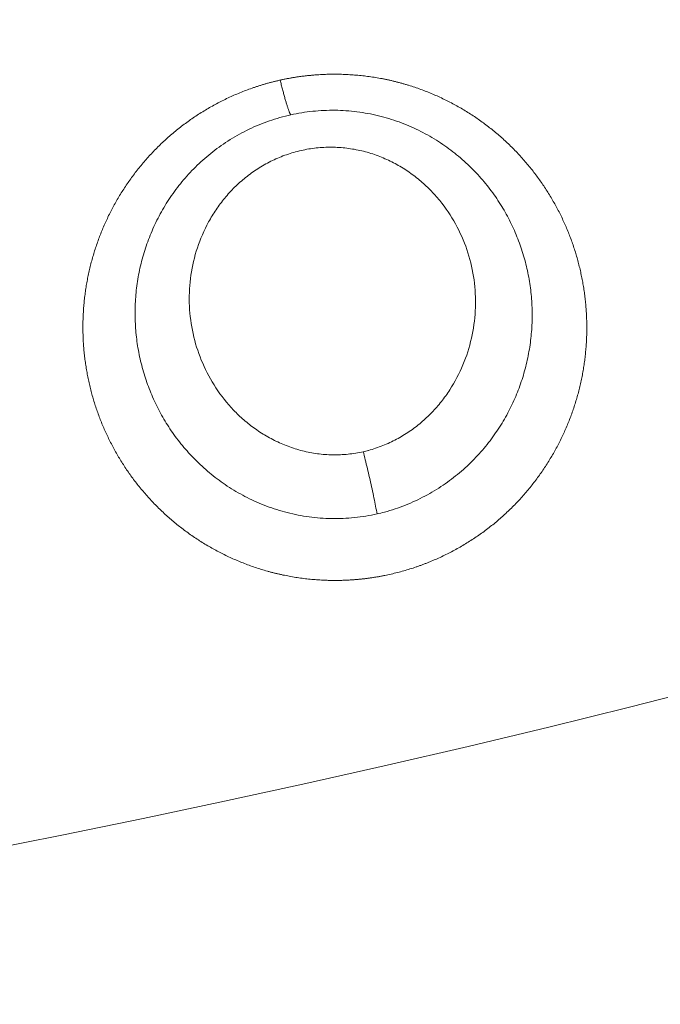
# Model space of a CAD drawing. Extents: x 0 to 21000, y 0 to 14850.
# Drawn here: x 8515 to 8547, y 1417 to 1466 of the extents above; entities that cross this region are included whole.
import ezdxf

# ---------------------------------------------------------------- set-up
doc = ezdxf.new("R2010")
doc.units = 0
doc.header["$LTSCALE"] = 10
doc.header["$MEASUREMENT"] = 0
doc.layers.get('0').update_dxf_attribs({"linetype": 'CONTINUOUS'})
doc.layers.get('DEFPOINTS').update_dxf_attribs({"color": 252, "linetype": 'CONTINUOUS'})
doc.layers.add('D-STR', color=1, linetype='CONTINUOUS', lineweight=15)
doc.layers.add('D-STR-DIM', color=7, linetype='CONTINUOUS')
doc.styles.add('STYLE_0', font='romans.shx', dxfattribs={"width": 0.6, "bigfont": 'bigfont.shx'})
doc.dimstyles.new('S-50-(xxx)', dxfattribs={"dimscale": 50, "dimtxt": 2.5, "dimasz": 0.5, "dimexe": 0, "dimexo": 1, "dimgap": 0, "dimtad": 1, "dimdec": 1, "dimrnd": 10, "dimdsep": 46, "dimtxsty": 'STYLE_0', "dimblk": 'DOT', "dimcen": 0, "dimclrd": 256, "dimclre": 256, "dimclrt": 256, "dimadec": 0, "dimazin": 0, "dimtfac": 0.05, "dimtdec": 1, "dimtix": 1, "dimtmove": 1, "dimatfit": 3, "dimldrblk": 'NONE', "dimfxl": 1, "dimtolj": 1, "dimlwd": -1, "dimlwe": -1, "dimarcsym": 0})

# ---------------------------------------------------------------- blocks, each defined once
blk = doc.blocks.new('_DOT')
at = {"color": 0, "linetype": 'ByBlock'}
blk.add_line((-0.5, 0), (-1, 0), dxfattribs=at)
at = {"color": 0, "linetype": 'ByBlock', "const_width": 0.5}
blk.add_lwpolyline([(-0.25, 0, 1), (0.25, 0, 1)], format="xyb", close=True, dxfattribs=at)
blk = doc.blocks.new('*D24')
at = {"layer": 'D-STR-DIM', "transparency": 16777216}
for p, q in [((9014.398, 2522.604), (6785.083, 2522.604)), ((6785.083, 1155.467), (6785.083, 2497.604))]:
    blk.add_line(p, q, dxfattribs=at)
at = {"layer": 'DEFPOINTS', "color": 0, "transparency": 16777216}
for p in [(6785.083, 2522.604), (9064.398, 2522.604), (7457.786, 1130.467)]:
    blk.add_point(p, dxfattribs=at)
at = {"layer": 'D-STR-DIM', "transparency": 16777216, "xscale": 25, "yscale": 25, "zscale": 25}
for p, rotation in [((6785.083, 2522.604), 90), ((6785.083, 1130.467), 270)]:
    blk.add_blockref('_DOT', p, dxfattribs=dict(at, rotation=rotation))
at = {"layer": 'D-STR-DIM', "transparency": 16777216, "insert": (6689.845, 1826.535), "char_height": 125, "attachment_point": 5, "rotation": 90, "style": 'STYLE_0'}
blk.add_mtext('\\A1;(1390)', dxfattribs=at)
blk = doc.blocks.new('_None')

msp = doc.modelspace()

# ---------------------------------------------------------------- linework, layer by layer
at = {"layer": 'D-STR', "lineweight": 0}
for points in [[(8549.867, 1432.899), (8545.871, 1431.883), (8541.853, 1430.892), (8537.816, 1429.927), (8533.764, 1428.987), (8529.699, 1428.074), (8525.629, 1427.187), (8521.561, 1426.327), (8517.5, 1425.494), (8513.454, 1424.689), (8509.424, 1423.912), (8505.413, 1423.161), (8501.42, 1422.437), (8497.449, 1421.739), (8493.493, 1421.067), (8489.543, 1420.419), (8485.591, 1419.796), (8481.626, 1419.196), (8477.637, 1418.621), (8473.605, 1418.069), (8469.511, 1417.542), (8465.337, 1417.041), (8465.337, 1604.146)], [(8528.413, 1463.218), (8528.427, 1463.16), (8528.442, 1463.102), (8528.456, 1463.044), (8528.471, 1462.986), (8528.485, 1462.93), (8528.5, 1462.873), (8528.515, 1462.817), (8528.529, 1462.762), (8528.544, 1462.707), (8528.558, 1462.653), (8528.572, 1462.6), (8528.586, 1462.548), (8528.6, 1462.496), (8528.614, 1462.445), (8528.628, 1462.396), (8528.642, 1462.347), (8528.655, 1462.299), (8528.669, 1462.252), (8528.682, 1462.207), (8528.695, 1462.162), (8528.708, 1462.119), (8528.721, 1462.077), (8528.733, 1462.036), (8528.745, 1461.997), (8528.757, 1461.958), (8528.769, 1461.922), (8528.78, 1461.886), (8528.791, 1461.852), (8528.802, 1461.82), (8528.813, 1461.788), (8528.823, 1461.759), (8528.833, 1461.731), (8528.843, 1461.704), (8528.852, 1461.679), (8528.861, 1461.655), (8528.87, 1461.633), (8528.878, 1461.612), (8528.886, 1461.593), (8528.894, 1461.575), (8528.902, 1461.559), (8528.909, 1461.544), (8528.916, 1461.531), (8528.922, 1461.519), (8528.928, 1461.509), (8528.934, 1461.5), (8528.94, 1461.493), (8528.945, 1461.487)], [(8533.626, 1441.636), (8533.76, 1441.673), (8533.893, 1441.712), (8534.026, 1441.752), (8534.157, 1441.795), (8534.287, 1441.839), (8534.417, 1441.885), (8534.545, 1441.933), (8534.673, 1441.983), (8534.799, 1442.034), (8534.924, 1442.087), (8535.049, 1442.141), (8535.172, 1442.197), (8535.294, 1442.255), (8535.415, 1442.314), (8535.535, 1442.375), (8535.654, 1442.437), (8535.771, 1442.5), (8535.888, 1442.565), (8536.003, 1442.631), (8536.117, 1442.699), (8536.23, 1442.767), (8536.341, 1442.838), (8536.452, 1442.909), (8536.56, 1442.982), (8536.668, 1443.055), (8536.774, 1443.13), (8536.879, 1443.206), (8536.983, 1443.283), (8537.085, 1443.362), (8537.186, 1443.441), (8537.286, 1443.521), (8537.384, 1443.602), (8537.48, 1443.684), (8537.575, 1443.767), (8537.669, 1443.851), (8537.761, 1443.936), (8537.852, 1444.021), (8537.941, 1444.108), (8538.029, 1444.195), (8538.115, 1444.283), (8538.2, 1444.372), (8538.284, 1444.462), (8538.366, 1444.552), (8538.447, 1444.643), (8538.527, 1444.735), (8538.606, 1444.827), (8538.683, 1444.92), (8538.759, 1445.014), (8538.833, 1445.108), (8538.906, 1445.203), (8538.978, 1445.299), (8539.049, 1445.395), (8539.118, 1445.492), (8539.186, 1445.589), (8539.253, 1445.687), (8539.318, 1445.785), (8539.382, 1445.884), (8539.445, 1445.983), (8539.506, 1446.083), (8539.566, 1446.183), (8539.625, 1446.284), (8539.683, 1446.385), (8539.739, 1446.486), (8539.794, 1446.588), (8539.848, 1446.69), (8539.9, 1446.793), (8539.951, 1446.896), (8540.001, 1446.999), (8540.05, 1447.103), (8540.098, 1447.207), (8540.144, 1447.311), (8540.189, 1447.415), (8540.232, 1447.52), (8540.275, 1447.625), (8540.316, 1447.731), (8540.356, 1447.836), (8540.395, 1447.942), (8540.433, 1448.048), (8540.469, 1448.155), (8540.504, 1448.261), (8540.538, 1448.368), (8540.571, 1448.475), (8540.603, 1448.583), (8540.633, 1448.69), (8540.662, 1448.798), (8540.69, 1448.906), (8540.717, 1449.014), (8540.743, 1449.122), (8540.767, 1449.23), (8540.791, 1449.339), (8540.813, 1449.447), (8540.834, 1449.556), (8540.853, 1449.665), (8540.872, 1449.774), (8540.889, 1449.883), (8540.906, 1449.992), (8540.921, 1450.102), (8540.935, 1450.211), (8540.948, 1450.32), (8540.959, 1450.43), (8540.97, 1450.539), (8540.979, 1450.649), (8540.987, 1450.759), (8540.994, 1450.868), (8541, 1450.978), (8541.005, 1451.088), (8541.009, 1451.197), (8541.011, 1451.307), (8541.012, 1451.416), (8541.013, 1451.526), (8541.012, 1451.635), (8541.01, 1451.745), (8541.006, 1451.854), (8541.002, 1451.964), (8540.997, 1452.073), (8540.99, 1452.182), (8540.982, 1452.291), (8540.973, 1452.4), (8540.963, 1452.509), (8540.952, 1452.618), (8540.939, 1452.727), (8540.926, 1452.836), (8540.911, 1452.944), (8540.895, 1453.053), (8540.878, 1453.161), (8540.86, 1453.269), (8540.841, 1453.377), (8540.82, 1453.485), (8540.799, 1453.592), (8540.776, 1453.7), (8540.752, 1453.807), (8540.727, 1453.915), (8540.701, 1454.022), (8540.673, 1454.128), (8540.645, 1454.235), (8540.615, 1454.341), (8540.584, 1454.448), (8540.552, 1454.554), (8540.519, 1454.66), (8540.484, 1454.765), (8540.449, 1454.87), (8540.412, 1454.976), (8540.374, 1455.08), (8540.335, 1455.185), (8540.294, 1455.289), (8540.253, 1455.393), (8540.21, 1455.497), (8540.166, 1455.601), (8540.121, 1455.704), (8540.075, 1455.807), (8540.028, 1455.909), (8539.979, 1456.012), (8539.929, 1456.114), (8539.878, 1456.215), (8539.826, 1456.316), (8539.773, 1456.417), (8539.718, 1456.517), (8539.662, 1456.617), (8539.605, 1456.716), (8539.547, 1456.815), (8539.488, 1456.913), (8539.427, 1457.011), (8539.366, 1457.109), (8539.303, 1457.206), (8539.238, 1457.302), (8539.173, 1457.398), (8539.107, 1457.493), (8539.039, 1457.588), (8538.97, 1457.682), (8538.899, 1457.775), (8538.828, 1457.868), (8538.755, 1457.96), (8538.681, 1458.051), (8538.606, 1458.142), (8538.53, 1458.232), (8538.452, 1458.322), (8538.374, 1458.41), (8538.294, 1458.498), (8538.212, 1458.586), (8538.13, 1458.672), (8538.046, 1458.758), (8537.961, 1458.843), (8537.875, 1458.927), (8537.788, 1459.01), (8537.699, 1459.092), (8537.609, 1459.174), (8537.518, 1459.255), (8537.426, 1459.334), (8537.332, 1459.413), (8537.237, 1459.491), (8537.141, 1459.568), (8537.044, 1459.645), (8536.946, 1459.72), (8536.846, 1459.794), (8536.745, 1459.867), (8536.642, 1459.94), (8536.539, 1460.011), (8536.434, 1460.081), (8536.328, 1460.15), (8536.221, 1460.218), (8536.112, 1460.285), (8536.003, 1460.35), (8535.892, 1460.415), (8535.781, 1460.478), (8535.668, 1460.54), (8535.554, 1460.601), (8535.438, 1460.66), (8535.322, 1460.718), (8535.205, 1460.775), (8535.087, 1460.83), (8534.967, 1460.884), (8534.847, 1460.936), (8534.726, 1460.987), (8534.603, 1461.036), (8534.48, 1461.084), (8534.355, 1461.13), (8534.23, 1461.175), (8534.104, 1461.218), (8533.977, 1461.259), (8533.848, 1461.299), (8533.719, 1461.337), (8533.59, 1461.373), (8533.459, 1461.407), (8533.328, 1461.44), (8533.195, 1461.471), (8533.063, 1461.5), (8532.929, 1461.528), (8532.795, 1461.553), (8532.66, 1461.577), (8532.525, 1461.599), (8532.389, 1461.619), (8532.253, 1461.637), (8532.116, 1461.654), (8531.979, 1461.668), (8531.842, 1461.681), (8531.704, 1461.691), (8531.566, 1461.7), (8531.428, 1461.707), (8531.29, 1461.712), (8531.151, 1461.714), (8531.013, 1461.715), (8530.874, 1461.714), (8530.735, 1461.71), (8530.596, 1461.705), (8530.458, 1461.698), (8530.319, 1461.688), (8530.18, 1461.677), (8530.042, 1461.663), (8529.904, 1461.648), (8529.766, 1461.63), (8529.628, 1461.611), (8529.491, 1461.589), (8529.354, 1461.566), (8529.217, 1461.541), (8529.081, 1461.513), (8528.946, 1461.484), (8528.809, 1461.453), (8528.673, 1461.42), (8528.538, 1461.385), (8528.403, 1461.348), (8528.27, 1461.309), (8528.136, 1461.269), (8528.004, 1461.226), (8527.873, 1461.182), (8527.742, 1461.136), (8527.613, 1461.088), (8527.484, 1461.038), (8527.356, 1460.987), (8527.23, 1460.934), (8527.104, 1460.879), (8526.98, 1460.823), (8526.856, 1460.765), (8526.734, 1460.705), (8526.613, 1460.644), (8526.493, 1460.582), (8526.375, 1460.517), (8526.257, 1460.452), (8526.141, 1460.384), (8526.026, 1460.316), (8525.912, 1460.246), (8525.799, 1460.175), (8525.688, 1460.102), (8525.578, 1460.028), (8525.469, 1459.953), (8525.362, 1459.877), (8525.255, 1459.799), (8525.151, 1459.721), (8525.047, 1459.641), (8524.945, 1459.56), (8524.844, 1459.478), (8524.745, 1459.395), (8524.647, 1459.311), (8524.55, 1459.226), (8524.455, 1459.14), (8524.362, 1459.054), (8524.27, 1458.966), (8524.179, 1458.877), (8524.09, 1458.788), (8524.002, 1458.698), (8523.915, 1458.607), (8523.83, 1458.515), (8523.746, 1458.422), (8523.664, 1458.329), (8523.583, 1458.234), (8523.504, 1458.139), (8523.426, 1458.044), (8523.349, 1457.947), (8523.273, 1457.85), (8523.2, 1457.753), (8523.127, 1457.654), (8523.056, 1457.555), (8522.986, 1457.456), (8522.918, 1457.356), (8522.85, 1457.255), (8522.785, 1457.154), (8522.72, 1457.052), (8522.657, 1456.949), (8522.596, 1456.846), (8522.536, 1456.743), (8522.477, 1456.639), (8522.419, 1456.535), (8522.363, 1456.43), (8522.308, 1456.325), (8522.254, 1456.22), (8522.202, 1456.114), (8522.151, 1456.008), (8522.101, 1455.901), (8522.053, 1455.794), (8522.006, 1455.687), (8521.961, 1455.58), (8521.916, 1455.472), (8521.873, 1455.364), (8521.831, 1455.256), (8521.791, 1455.147), (8521.752, 1455.038), (8521.714, 1454.929), (8521.677, 1454.82), (8521.642, 1454.711), (8521.608, 1454.601), (8521.575, 1454.492), (8521.544, 1454.382), (8521.514, 1454.272), (8521.485, 1454.161), (8521.457, 1454.051), (8521.431, 1453.94), (8521.406, 1453.83), (8521.382, 1453.719), (8521.359, 1453.608), (8521.338, 1453.497), (8521.318, 1453.386), (8521.299, 1453.274), (8521.281, 1453.163), (8521.264, 1453.052), (8521.249, 1452.94), (8521.235, 1452.829), (8521.222, 1452.718), (8521.211, 1452.606), (8521.2, 1452.495), (8521.191, 1452.383), (8521.183, 1452.271), (8521.176, 1452.16), (8521.171, 1452.048), (8521.166, 1451.937), (8521.163, 1451.826), (8521.161, 1451.714), (8521.16, 1451.603), (8521.161, 1451.492), (8521.162, 1451.38), (8521.165, 1451.269), (8521.169, 1451.158), (8521.174, 1451.047), (8521.18, 1450.937), (8521.187, 1450.826), (8521.196, 1450.715), (8521.205, 1450.605), (8521.216, 1450.495), (8521.228, 1450.384), (8521.242, 1450.274), (8521.256, 1450.165), (8521.271, 1450.055), (8521.288, 1449.945), (8521.306, 1449.836), (8521.325, 1449.727), (8521.345, 1449.618), (8521.367, 1449.509), (8521.389, 1449.401), (8521.413, 1449.292), (8521.438, 1449.184), (8521.464, 1449.076), (8521.491, 1448.969), (8521.519, 1448.861), (8521.549, 1448.754), (8521.579, 1448.647), (8521.611, 1448.541), (8521.644, 1448.434), (8521.678, 1448.328), (8521.713, 1448.223), (8521.75, 1448.117), (8521.787, 1448.012), (8521.826, 1447.907), (8521.866, 1447.803), (8521.907, 1447.698), (8521.949, 1447.595), (8521.992, 1447.491), (8522.036, 1447.388), (8522.082, 1447.285), (8522.129, 1447.183), (8522.177, 1447.081), (8522.226, 1446.979), (8522.276, 1446.878), (8522.327, 1446.777), (8522.38, 1446.677), (8522.433, 1446.577), (8522.488, 1446.478), (8522.544, 1446.379), (8522.602, 1446.28), (8522.66, 1446.182), (8522.72, 1446.085), (8522.78, 1445.988), (8522.842, 1445.891), (8522.905, 1445.796), (8522.97, 1445.7), (8523.035, 1445.605), (8523.102, 1445.511), (8523.17, 1445.417), (8523.239, 1445.324), (8523.309, 1445.232), (8523.381, 1445.14), (8523.453, 1445.049), (8523.527, 1444.958), (8523.602, 1444.868), (8523.679, 1444.779), (8523.756, 1444.69), (8523.835, 1444.602), (8523.915, 1444.515), (8523.996, 1444.428), (8524.079, 1444.342), (8524.162, 1444.257), (8524.247, 1444.173), (8524.333, 1444.089), (8524.421, 1444.006), (8524.509, 1443.924), (8524.599, 1443.842), (8524.69, 1443.762), (8524.782, 1443.682), (8524.876, 1443.603), (8524.97, 1443.525), (8525.066, 1443.448), (8525.163, 1443.372), (8525.262, 1443.297), (8525.362, 1443.223), (8525.462, 1443.15), (8525.565, 1443.078), (8525.668, 1443.007), (8525.772, 1442.937), (8525.878, 1442.868), (8525.985, 1442.8), (8526.094, 1442.733), (8526.203, 1442.668), (8526.314, 1442.604), (8526.426, 1442.541), (8526.539, 1442.479), (8526.653, 1442.418), (8526.769, 1442.359), (8526.886, 1442.301), (8527.004, 1442.244), (8527.123, 1442.189), (8527.243, 1442.135), (8527.365, 1442.083), (8527.488, 1442.032), (8527.611, 1441.982), (8527.736, 1441.934), (8527.862, 1441.888), (8527.989, 1441.843), (8528.117, 1441.799), (8528.246, 1441.758), (8528.376, 1441.718), (8528.507, 1441.68), (8528.638, 1441.643), (8528.771, 1441.608), (8528.904, 1441.575), (8529.039, 1441.544), (8529.173, 1441.515), (8529.309, 1441.487), (8529.446, 1441.462), (8529.583, 1441.438), (8529.721, 1441.416), (8529.859, 1441.396), (8529.998, 1441.379), (8530.138, 1441.363), (8530.278, 1441.349), (8530.418, 1441.337), (8530.56, 1441.328), (8530.701, 1441.32), (8530.843, 1441.315), (8530.986, 1441.311), (8531.129, 1441.31), (8531.271, 1441.311), (8531.415, 1441.314), (8531.558, 1441.32), (8531.701, 1441.327), (8531.844, 1441.336), (8531.987, 1441.348), (8532.13, 1441.361), (8532.272, 1441.377), (8532.414, 1441.395), (8532.556, 1441.415), (8532.697, 1441.436), (8532.838, 1441.46), (8532.978, 1441.486), (8533.117, 1441.514), (8533.256, 1441.544), (8533.239, 1441.636), (8533.222, 1441.73), (8533.203, 1441.827), (8533.184, 1441.926), (8533.164, 1442.028), (8533.144, 1442.132), (8533.123, 1442.238), (8533.101, 1442.345), (8533.078, 1442.455), (8533.055, 1442.565), (8533.031, 1442.677), (8533.007, 1442.79), (8532.983, 1442.904), (8532.957, 1443.019), (8532.932, 1443.133), (8532.906, 1443.248), (8532.88, 1443.363), (8532.854, 1443.477), (8532.827, 1443.591), (8532.801, 1443.704), (8532.774, 1443.816), (8532.748, 1443.927), (8532.721, 1444.036), (8532.695, 1444.144), (8532.669, 1444.25), (8532.643, 1444.354), (8532.617, 1444.456), (8532.591, 1444.556), (8532.566, 1444.653)], [(8533.442, 1461.412), (8533.443, 1461.412), (8533.443, 1461.412), (8533.443, 1461.412), (8533.444, 1461.412), (8533.444, 1461.412), (8533.444, 1461.413), (8533.445, 1461.413), (8533.445, 1461.413), (8533.445, 1461.413), (8533.446, 1461.413), (8533.446, 1461.413)], [(8532.566, 1444.654), (8532.472, 1444.634), (8532.378, 1444.615), (8532.284, 1444.597), (8532.189, 1444.581), (8532.094, 1444.566), (8531.999, 1444.553), (8531.903, 1444.541), (8531.808, 1444.53), (8531.712, 1444.521), (8531.616, 1444.513), (8531.52, 1444.507), (8531.423, 1444.502), (8531.327, 1444.499), (8531.231, 1444.496), (8531.135, 1444.496), (8531.039, 1444.496), (8530.942, 1444.499), (8530.847, 1444.502), (8530.751, 1444.507), (8530.655, 1444.514), (8530.56, 1444.521), (8530.465, 1444.531), (8530.37, 1444.541), (8530.275, 1444.553), (8530.181, 1444.566), (8530.086, 1444.581), (8529.993, 1444.597), (8529.899, 1444.614), (8529.806, 1444.633), (8529.713, 1444.653), (8529.621, 1444.674), (8529.529, 1444.697), (8529.437, 1444.721), (8529.346, 1444.746), (8529.255, 1444.772), (8529.164, 1444.799), (8529.074, 1444.828), (8528.985, 1444.858), (8528.896, 1444.889), (8528.808, 1444.922), (8528.72, 1444.955), (8528.633, 1444.99), (8528.546, 1445.026), (8528.46, 1445.063), (8528.374, 1445.101), (8528.289, 1445.14), (8528.205, 1445.18), (8528.122, 1445.221), (8528.039, 1445.263), (8527.957, 1445.306), (8527.875, 1445.35), (8527.795, 1445.395), (8527.715, 1445.442), (8527.635, 1445.489), (8527.557, 1445.537), (8527.479, 1445.585), (8527.402, 1445.635), (8527.325, 1445.686), (8527.25, 1445.738), (8527.175, 1445.79), (8527.1, 1445.843), (8527.027, 1445.897), (8526.954, 1445.952), (8526.883, 1446.008), (8526.811, 1446.065), (8526.741, 1446.122), (8526.672, 1446.18), (8526.603, 1446.239), (8526.535, 1446.298), (8526.468, 1446.359), (8526.402, 1446.42), (8526.336, 1446.481), (8526.271, 1446.544), (8526.208, 1446.607), (8526.145, 1446.67), (8526.082, 1446.735), (8525.961, 1446.865), (8525.842, 1446.998), (8525.727, 1447.133), (8525.615, 1447.271), (8525.506, 1447.41), (8525.401, 1447.552), (8525.3, 1447.696), (8525.201, 1447.842), (8525.106, 1447.99), (8525.015, 1448.139), (8524.927, 1448.291), (8524.842, 1448.444), (8524.761, 1448.598), (8524.683, 1448.754), (8524.609, 1448.912), (8524.539, 1449.071), (8524.471, 1449.231), (8524.408, 1449.393), (8524.347, 1449.555), (8524.291, 1449.719), (8524.237, 1449.884), (8524.188, 1450.05), (8524.142, 1450.216), (8524.099, 1450.384), (8524.06, 1450.552), (8524.025, 1450.721), (8523.993, 1450.891), (8523.965, 1451.061), (8523.94, 1451.232), (8523.919, 1451.404), (8523.902, 1451.576), (8523.888, 1451.748), (8523.878, 1451.92), (8523.872, 1452.093), (8523.869, 1452.266), (8523.87, 1452.439), (8523.874, 1452.612), (8523.883, 1452.785), (8523.895, 1452.958), (8523.91, 1453.131), (8523.93, 1453.304), (8523.953, 1453.476), (8523.98, 1453.648), (8524.01, 1453.82), (8524.044, 1453.991), (8524.083, 1454.161), (8524.124, 1454.331), (8524.17, 1454.5), (8524.219, 1454.668), (8524.273, 1454.835), (8524.33, 1455.002), (8524.391, 1455.167), (8524.455, 1455.331), (8524.524, 1455.494), (8524.596, 1455.656), (8524.673, 1455.817), (8524.753, 1455.976), (8524.836, 1456.133), (8524.88, 1456.212), (8524.924, 1456.289), (8524.969, 1456.367), (8525.015, 1456.443), (8525.063, 1456.52), (8525.111, 1456.596), (8525.16, 1456.671), (8525.21, 1456.746), (8525.261, 1456.82), (8525.312, 1456.894), (8525.365, 1456.967), (8525.419, 1457.04), (8525.473, 1457.112), (8525.529, 1457.183), (8525.585, 1457.254), (8525.643, 1457.325), (8525.701, 1457.394), (8525.76, 1457.463), (8525.821, 1457.532), (8525.882, 1457.599), (8525.944, 1457.666), (8526.007, 1457.733), (8526.07, 1457.798), (8526.135, 1457.863), (8526.201, 1457.927), (8526.267, 1457.991), (8526.335, 1458.053), (8526.403, 1458.115), (8526.473, 1458.176), (8526.543, 1458.236), (8526.614, 1458.296), (8526.686, 1458.354), (8526.759, 1458.412), (8526.832, 1458.469), (8526.907, 1458.525), (8526.982, 1458.58), (8527.058, 1458.634), (8527.135, 1458.687), (8527.213, 1458.739), (8527.292, 1458.791), (8527.371, 1458.841), (8527.451, 1458.89), (8527.532, 1458.938), (8527.613, 1458.985), (8527.695, 1459.031), (8527.778, 1459.076), (8527.862, 1459.12), (8527.946, 1459.163), (8528.031, 1459.205), (8528.116, 1459.245), (8528.202, 1459.285), (8528.289, 1459.323), (8528.377, 1459.36), (8528.465, 1459.395), (8528.553, 1459.43), (8528.642, 1459.463), (8528.732, 1459.495), (8528.822, 1459.526), (8528.913, 1459.555), (8529.004, 1459.583), (8529.095, 1459.61), (8529.187, 1459.636), (8529.28, 1459.66), (8529.372, 1459.683), (8529.466, 1459.705), (8529.559, 1459.726), (8529.653, 1459.745), (8529.747, 1459.762), (8529.841, 1459.779), (8529.935, 1459.794), (8530.03, 1459.808), (8530.125, 1459.82), (8530.22, 1459.831), (8530.315, 1459.841), (8530.41, 1459.849), (8530.506, 1459.856), (8530.601, 1459.861), (8530.697, 1459.865), (8530.792, 1459.868), (8530.888, 1459.869), (8530.983, 1459.869), (8531.079, 1459.868), (8531.174, 1459.865), (8531.27, 1459.861), (8531.365, 1459.855), (8531.46, 1459.848), (8531.555, 1459.84), (8531.65, 1459.83), (8531.745, 1459.819), (8531.839, 1459.807), (8531.934, 1459.793), (8532.028, 1459.778), (8532.121, 1459.762), (8532.215, 1459.745), (8532.308, 1459.726), (8532.401, 1459.706), (8532.493, 1459.684), (8532.585, 1459.662), (8532.677, 1459.638), (8532.768, 1459.613), (8532.859, 1459.586), (8532.95, 1459.559), (8533.039, 1459.53), (8533.129, 1459.5), (8533.218, 1459.468), (8533.306, 1459.436), (8533.394, 1459.402), (8533.481, 1459.367), (8533.568, 1459.331), (8533.654, 1459.294), (8533.74, 1459.256), (8533.825, 1459.217), (8533.909, 1459.176), (8533.993, 1459.135), (8534.076, 1459.092), (8534.158, 1459.049), (8534.24, 1459.005), (8534.321, 1458.959), (8534.401, 1458.913), (8534.481, 1458.865), (8534.56, 1458.817), (8534.638, 1458.767), (8534.715, 1458.717), (8534.792, 1458.666), (8534.868, 1458.614), (8534.943, 1458.561), (8535.018, 1458.508), (8535.091, 1458.453), (8535.164, 1458.398), (8535.236, 1458.342), (8535.307, 1458.285), (8535.377, 1458.227), (8535.446, 1458.168), (8535.515, 1458.109), (8535.583, 1458.049), (8535.65, 1457.988), (8535.716, 1457.927), (8535.781, 1457.864), (8535.846, 1457.801), (8535.909, 1457.738), (8535.972, 1457.673), (8536.034, 1457.608), (8536.095, 1457.543), (8536.156, 1457.476), (8536.215, 1457.409), (8536.274, 1457.342), (8536.332, 1457.274), (8536.388, 1457.205), (8536.5, 1457.065), (8536.607, 1456.924), (8536.712, 1456.78), (8536.813, 1456.634), (8536.91, 1456.486), (8537.004, 1456.336), (8537.094, 1456.185), (8537.181, 1456.031), (8537.264, 1455.876), (8537.344, 1455.72), (8537.42, 1455.562), (8537.493, 1455.402), (8537.562, 1455.242), (8537.627, 1455.08), (8537.688, 1454.917), (8537.746, 1454.753), (8537.801, 1454.588), (8537.851, 1454.423), (8537.898, 1454.256), (8537.942, 1454.088), (8537.981, 1453.92), (8538.017, 1453.751), (8538.05, 1453.582), (8538.079, 1453.412), (8538.104, 1453.241), (8538.125, 1453.07), (8538.143, 1452.899), (8538.158, 1452.727), (8538.168, 1452.555), (8538.175, 1452.383), (8538.179, 1452.211), (8538.179, 1452.038), (8538.175, 1451.866), (8538.168, 1451.693), (8538.157, 1451.521), (8538.142, 1451.348), (8538.124, 1451.176), (8538.102, 1451.004), (8538.076, 1450.833), (8538.047, 1450.662), (8538.014, 1450.492), (8537.978, 1450.322), (8537.937, 1450.153), (8537.894, 1449.984), (8537.846, 1449.816), (8537.795, 1449.65), (8537.74, 1449.484), (8537.681, 1449.319), (8537.619, 1449.155), (8537.553, 1448.992), (8537.483, 1448.831), (8537.41, 1448.67), (8537.333, 1448.512), (8537.252, 1448.354), (8537.167, 1448.198), (8537.079, 1448.044), (8536.987, 1447.891), (8536.891, 1447.741), (8536.842, 1447.666), (8536.792, 1447.592), (8536.741, 1447.518), (8536.689, 1447.445), (8536.636, 1447.372), (8536.582, 1447.3), (8536.527, 1447.229), (8536.472, 1447.158), (8536.415, 1447.087), (8536.357, 1447.018), (8536.299, 1446.949), (8536.24, 1446.88), (8536.18, 1446.812), (8536.119, 1446.745), (8536.057, 1446.678), (8535.994, 1446.612), (8535.931, 1446.547), (8535.866, 1446.483), (8535.801, 1446.419), (8535.734, 1446.356), (8535.667, 1446.294), (8535.599, 1446.232), (8535.53, 1446.171), (8535.46, 1446.111), (8535.389, 1446.052), (8535.317, 1445.994), (8535.244, 1445.937), (8535.171, 1445.88), (8535.097, 1445.825), (8535.022, 1445.77), (8534.946, 1445.716), (8534.869, 1445.663), (8534.791, 1445.611), (8534.713, 1445.56), (8534.634, 1445.51), (8534.554, 1445.461), (8534.474, 1445.413), (8534.393, 1445.366), (8534.311, 1445.321), (8534.228, 1445.276), (8534.145, 1445.232), (8534.061, 1445.189), (8533.976, 1445.148), (8533.891, 1445.108), (8533.805, 1445.068), (8533.718, 1445.03), (8533.631, 1444.993), (8533.544, 1444.958), (8533.455, 1444.923), (8533.367, 1444.89), (8533.277, 1444.858), (8533.187, 1444.827), (8533.097, 1444.798), (8533.006, 1444.77), (8532.914, 1444.743), (8532.822, 1444.717)], [(8524.795, 1456.057), (8524.795, 1456.057), (8524.795, 1456.057), (8524.795, 1456.057), (8524.795, 1456.057), (8524.795, 1456.057), (8524.795, 1456.057), (8524.795, 1456.057), (8524.795, 1456.057), (8524.795, 1456.057), (8524.795, 1456.057)], [(8540.683, 1448.876), (8540.683, 1448.876), (8540.683, 1448.876), (8540.683, 1448.876), (8540.684, 1448.876), (8540.684, 1448.876), (8540.684, 1448.876), (8540.684, 1448.876), (8540.684, 1448.876), (8540.684, 1448.876), (8540.684, 1448.876), (8540.685, 1448.876)]]:
    msp.add_lwpolyline(points, dxfattribs=at)
msp.add_lwpolyline([(8528.412, 1463.22), (8528.372, 1463.211), (8528.333, 1463.202), (8528.293, 1463.192), (8528.254, 1463.183), (8528.214, 1463.174), (8528.175, 1463.164), (8528.135, 1463.155), (8528.096, 1463.145), (8528.056, 1463.135), (8528.017, 1463.125), (8527.978, 1463.114), (8527.938, 1463.104), (8527.899, 1463.094), (8527.86, 1463.083), (8527.821, 1463.072), (8527.782, 1463.062), (8527.743, 1463.051), (8527.703, 1463.039), (8527.664, 1463.028), (8527.626, 1463.017), (8527.587, 1463.005), (8527.548, 1462.994), (8527.509, 1462.982), (8527.47, 1462.97), (8527.431, 1462.958), (8527.393, 1462.946), (8527.354, 1462.934), (8527.315, 1462.922), (8527.277, 1462.909), (8527.238, 1462.896), (8527.2, 1462.884), (8527.161, 1462.871), (8527.123, 1462.858), (8527.085, 1462.845), (8527.008, 1462.818), (8526.932, 1462.791), (8526.855, 1462.764), (8526.779, 1462.736), (8526.704, 1462.707), (8526.628, 1462.678), (8526.553, 1462.649), (8526.478, 1462.619), (8526.403, 1462.588), (8526.328, 1462.557), (8526.253, 1462.526), (8526.179, 1462.494), (8526.105, 1462.462), (8526.031, 1462.429), (8525.958, 1462.396), (8525.884, 1462.362), (8525.811, 1462.328), (8525.738, 1462.294), (8525.665, 1462.259), (8525.593, 1462.223), (8525.521, 1462.188), (8525.449, 1462.151), (8525.377, 1462.114), (8525.306, 1462.077), (8525.235, 1462.04), (8525.164, 1462.002), (8525.093, 1461.963), (8525.023, 1461.924), (8524.953, 1461.885), (8524.883, 1461.845), (8524.814, 1461.805), (8524.745, 1461.764), (8524.676, 1461.723), (8524.607, 1461.682), (8524.539, 1461.64), (8524.471, 1461.598), (8524.403, 1461.555), (8524.336, 1461.512), (8524.269, 1461.469), (8524.202, 1461.425), (8524.135, 1461.381), (8524.069, 1461.336), (8524.003, 1461.291), (8523.938, 1461.246), (8523.873, 1461.2), (8523.808, 1461.154), (8523.743, 1461.107), (8523.679, 1461.06), (8523.615, 1461.013), (8523.552, 1460.965), (8523.488, 1460.917), (8523.426, 1460.869), (8523.363, 1460.82), (8523.301, 1460.771), (8523.239, 1460.721), (8523.178, 1460.671), (8523.117, 1460.621), (8523.056, 1460.57), (8522.996, 1460.519), (8522.936, 1460.468), (8522.876, 1460.416), (8522.817, 1460.364), (8522.758, 1460.312), (8522.7, 1460.259), (8522.642, 1460.206), (8522.584, 1460.153), (8522.527, 1460.099), (8522.47, 1460.045), (8522.413, 1459.991), (8522.357, 1459.936), (8522.301, 1459.881), (8522.246, 1459.826), (8522.191, 1459.77), (8522.136, 1459.714), (8522.082, 1459.658), (8522.028, 1459.602), (8521.974, 1459.545), (8521.921, 1459.488), (8521.868, 1459.43), (8521.816, 1459.373), (8521.764, 1459.315), (8521.712, 1459.256), (8521.661, 1459.198), (8521.61, 1459.139), (8521.56, 1459.08), (8521.51, 1459.02), (8521.46, 1458.961), (8521.411, 1458.901), (8521.362, 1458.84), (8521.314, 1458.78), (8521.265, 1458.719), (8521.218, 1458.658), (8521.17, 1458.597), (8521.124, 1458.535), (8521.077, 1458.473), (8521.031, 1458.411), (8520.985, 1458.349), (8520.94, 1458.287), (8520.895, 1458.224), (8520.851, 1458.161), (8520.807, 1458.097), (8520.763, 1458.034), (8520.72, 1457.97), (8520.677, 1457.906), (8520.634, 1457.842), (8520.592, 1457.778), (8520.551, 1457.713), (8520.51, 1457.648), (8520.469, 1457.583), (8520.428, 1457.518), (8520.388, 1457.453), (8520.349, 1457.387), (8520.31, 1457.321), (8520.271, 1457.255), (8520.233, 1457.189), (8520.195, 1457.122), (8520.157, 1457.056), (8520.12, 1456.989), (8520.084, 1456.922), (8520.048, 1456.855), (8520.012, 1456.787), (8519.977, 1456.72), (8519.942, 1456.652), (8519.907, 1456.584), (8519.873, 1456.516), (8519.839, 1456.448), (8519.806, 1456.379), (8519.774, 1456.311), (8519.741, 1456.242), (8519.709, 1456.173), (8519.678, 1456.104), (8519.647, 1456.035), (8519.616, 1455.966), (8519.586, 1455.896), (8519.556, 1455.827), (8519.527, 1455.757), (8519.498, 1455.687), (8519.47, 1455.617), (8519.442, 1455.547), (8519.414, 1455.477), (8519.387, 1455.406), (8519.36, 1455.336), (8519.334, 1455.265), (8519.308, 1455.194), (8519.283, 1455.123), (8519.258, 1455.052), (8519.233, 1454.981), (8519.209, 1454.91), (8519.185, 1454.839), (8519.162, 1454.767), (8519.139, 1454.695), (8519.117, 1454.624), (8519.095, 1454.552), (8519.074, 1454.48), (8519.053, 1454.408), (8519.032, 1454.336), (8519.012, 1454.264), (8518.992, 1454.192), (8518.973, 1454.119), (8518.954, 1454.047), (8518.935, 1453.974), (8518.917, 1453.902), (8518.9, 1453.829), (8518.883, 1453.756), (8518.866, 1453.684), (8518.85, 1453.611), (8518.834, 1453.538), (8518.818, 1453.465), (8518.803, 1453.392), (8518.789, 1453.318), (8518.775, 1453.245), (8518.761, 1453.172), (8518.748, 1453.099), (8518.735, 1453.025), (8518.722, 1452.952), (8518.711, 1452.878), (8518.699, 1452.805), (8518.688, 1452.731), (8518.677, 1452.658), (8518.667, 1452.584), (8518.657, 1452.51), (8518.648, 1452.436), (8518.639, 1452.363), (8518.631, 1452.289), (8518.623, 1452.215), (8518.615, 1452.141), (8518.608, 1452.067), (8518.601, 1451.993), (8518.595, 1451.919), (8518.589, 1451.845), (8518.583, 1451.771), (8518.578, 1451.697), (8518.574, 1451.623), (8518.57, 1451.549), (8518.566, 1451.475), (8518.563, 1451.401), (8518.56, 1451.327), (8518.557, 1451.253), (8518.555, 1451.179), (8518.554, 1451.105), (8518.553, 1451.031), (8518.552, 1450.957), (8518.552, 1450.883), (8518.552, 1450.809), (8518.553, 1450.735), (8518.554, 1450.661), (8518.555, 1450.587), (8518.557, 1450.514), (8518.559, 1450.44), (8518.562, 1450.366), (8518.565, 1450.292), (8518.569, 1450.218), (8518.573, 1450.144), (8518.578, 1450.071), (8518.583, 1449.997), (8518.588, 1449.923), (8518.594, 1449.85), (8518.6, 1449.776), (8518.606, 1449.702), (8518.614, 1449.629), (8518.621, 1449.555), (8518.629, 1449.482), (8518.637, 1449.409), (8518.646, 1449.335), (8518.655, 1449.262), (8518.665, 1449.189), (8518.675, 1449.116), (8518.685, 1449.043), (8518.696, 1448.969), (8518.707, 1448.897), (8518.719, 1448.824), (8518.731, 1448.751), (8518.744, 1448.678), (8518.757, 1448.605), (8518.77, 1448.533), (8518.784, 1448.46), (8518.799, 1448.388), (8518.813, 1448.315), (8518.828, 1448.243), (8518.844, 1448.171), (8518.86, 1448.099), (8518.876, 1448.027), (8518.893, 1447.955), (8518.91, 1447.883), (8518.928, 1447.811), (8518.946, 1447.74), (8518.964, 1447.668), (8518.983, 1447.596), (8519.003, 1447.525), (8519.022, 1447.454), (8519.043, 1447.383), (8519.063, 1447.312), (8519.084, 1447.241), (8519.105, 1447.17), (8519.127, 1447.099), (8519.15, 1447.029), (8519.172, 1446.958), (8519.195, 1446.888), (8519.219, 1446.818), (8519.243, 1446.748), (8519.267, 1446.678), (8519.292, 1446.608), (8519.317, 1446.538), (8519.342, 1446.468), (8519.368, 1446.399), (8519.395, 1446.33), (8519.421, 1446.261), (8519.449, 1446.192), (8519.476, 1446.123), (8519.504, 1446.054), (8519.533, 1445.985), (8519.561, 1445.917), (8519.591, 1445.849), (8519.62, 1445.78), (8519.65, 1445.712), (8519.681, 1445.645), (8519.712, 1445.577), (8519.743, 1445.509), (8519.775, 1445.442), (8519.807, 1445.375), (8519.839, 1445.308), (8519.872, 1445.241), (8519.905, 1445.174), (8519.939, 1445.108), (8519.973, 1445.041), (8520.008, 1444.975), (8520.043, 1444.909), (8520.078, 1444.843), (8520.114, 1444.778), (8520.15, 1444.712), (8520.186, 1444.647), (8520.223, 1444.582), (8520.261, 1444.517), (8520.298, 1444.453), (8520.336, 1444.388), (8520.375, 1444.324), (8520.414, 1444.26), (8520.453, 1444.196), (8520.493, 1444.132), (8520.533, 1444.069), (8520.573, 1444.006), (8520.614, 1443.943), (8520.655, 1443.88), (8520.697, 1443.817), (8520.739, 1443.755), (8520.781, 1443.693), (8520.824, 1443.631), (8520.867, 1443.569), (8520.91, 1443.508), (8520.954, 1443.447), (8520.999, 1443.386), (8521.043, 1443.325), (8521.088, 1443.264), (8521.134, 1443.204), (8521.18, 1443.144), (8521.226, 1443.084), (8521.272, 1443.025), (8521.319, 1442.966), (8521.367, 1442.907), (8521.414, 1442.848), (8521.462, 1442.789), (8521.511, 1442.731), (8521.56, 1442.673), (8521.609, 1442.615), (8521.658, 1442.558), (8521.708, 1442.501), (8521.759, 1442.444), (8521.809, 1442.387), (8521.86, 1442.331), (8521.912, 1442.275), (8521.963, 1442.219), (8522.016, 1442.164), (8522.068, 1442.108), (8522.121, 1442.054), (8522.174, 1441.999), (8522.228, 1441.945), (8522.282, 1441.891), (8522.336, 1441.837), (8522.391, 1441.783), (8522.446, 1441.73), (8522.501, 1441.677), (8522.557, 1441.625), (8522.613, 1441.573), (8522.669, 1441.521), (8522.726, 1441.469), (8522.783, 1441.418), (8522.841, 1441.367), (8522.899, 1441.316), (8522.957, 1441.266), (8523.016, 1441.216), (8523.075, 1441.166), (8523.134, 1441.117), (8523.193, 1441.068), (8523.253, 1441.019), (8523.314, 1440.971), (8523.374, 1440.923), (8523.435, 1440.875), (8523.497, 1440.828), (8523.558, 1440.781), (8523.62, 1440.734), (8523.683, 1440.688), (8523.745, 1440.642), (8523.808, 1440.596), (8523.871, 1440.551), (8523.935, 1440.506), (8523.999, 1440.462), (8524.063, 1440.418), (8524.128, 1440.374), (8524.192, 1440.33), (8524.258, 1440.287), (8524.323, 1440.245), (8524.389, 1440.202), (8524.455, 1440.161), (8524.521, 1440.119), (8524.588, 1440.078), (8524.655, 1440.037), (8524.722, 1439.997), (8524.789, 1439.957), (8524.857, 1439.917), (8524.925, 1439.878), (8524.993, 1439.839), (8525.062, 1439.801), (8525.131, 1439.763), (8525.2, 1439.725), (8525.269, 1439.688), (8525.339, 1439.652), (8525.409, 1439.615), (8525.479, 1439.579), (8525.55, 1439.544), (8525.62, 1439.509), (8525.691, 1439.474), (8525.763, 1439.44), (8525.834, 1439.406), (8525.906, 1439.373), (8525.978, 1439.34), (8526.05, 1439.307), (8526.123, 1439.275), (8526.195, 1439.243), (8526.268, 1439.212), (8526.341, 1439.181), (8526.415, 1439.151), (8526.488, 1439.121), (8526.562, 1439.092), (8526.636, 1439.063), (8526.711, 1439.034), (8526.785, 1439.006), (8526.86, 1438.979), (8526.935, 1438.951), (8527.01, 1438.925), (8527.085, 1438.899), (8527.161, 1438.873), (8527.237, 1438.847), (8527.313, 1438.823), (8527.389, 1438.798), (8527.465, 1438.775), (8527.542, 1438.751), (8527.619, 1438.728), (8527.696, 1438.706), (8527.773, 1438.684), (8527.811, 1438.673), (8527.85, 1438.663), (8527.889, 1438.652), (8527.928, 1438.642), (8527.967, 1438.631), (8528.005, 1438.621), (8528.044, 1438.611), (8528.083, 1438.601), (8528.122, 1438.592), (8528.161, 1438.582), (8528.201, 1438.572), (8528.24, 1438.563), (8528.279, 1438.554), (8528.318, 1438.544), (8528.357, 1438.535), (8528.397, 1438.527), (8528.436, 1438.518), (8528.475, 1438.509), (8528.515, 1438.501), (8528.554, 1438.492), (8528.633, 1438.476), (8528.712, 1438.46), (8528.792, 1438.444), (8528.871, 1438.429), (8528.951, 1438.415), (8529.031, 1438.401), (8529.11, 1438.388), (8529.19, 1438.375), (8529.27, 1438.362), (8529.351, 1438.351), (8529.431, 1438.339), (8529.511, 1438.328), (8529.592, 1438.318), (8529.672, 1438.308), (8529.753, 1438.299), (8529.834, 1438.29), (8529.915, 1438.282), (8529.995, 1438.274), (8530.076, 1438.267), (8530.157, 1438.26), (8530.238, 1438.254), (8530.32, 1438.248), (8530.401, 1438.243), (8530.482, 1438.238), (8530.523, 1438.236), (8530.563, 1438.234), (8530.604, 1438.232), (8530.645, 1438.231), (8530.685, 1438.229), (8530.726, 1438.228), (8530.767, 1438.226), (8530.808, 1438.225), (8530.848, 1438.224), (8530.889, 1438.223), (8530.93, 1438.222), (8530.97, 1438.222), (8531.011, 1438.221), (8531.052, 1438.221), (8531.093, 1438.22), (8531.133, 1438.22), (8531.174, 1438.22), (8531.215, 1438.22), (8531.256, 1438.221), (8531.296, 1438.221), (8531.337, 1438.221), (8531.378, 1438.222), (8531.419, 1438.223), (8531.459, 1438.224), (8531.5, 1438.225), (8531.541, 1438.226), (8531.582, 1438.227), (8531.622, 1438.229), (8531.663, 1438.23), (8531.704, 1438.232), (8531.744, 1438.234), (8531.785, 1438.236), (8531.826, 1438.238), (8531.867, 1438.24), (8531.907, 1438.243), (8531.948, 1438.245), (8531.989, 1438.248), (8532.029, 1438.25), (8532.07, 1438.253), (8532.111, 1438.256), (8532.151, 1438.26), (8532.192, 1438.263), (8532.232, 1438.266), (8532.273, 1438.27), (8532.314, 1438.274), (8532.354, 1438.277), (8532.395, 1438.281), (8532.435, 1438.286), (8532.476, 1438.29), (8532.516, 1438.294), (8532.557, 1438.299), (8532.597, 1438.303), (8532.638, 1438.308), (8532.678, 1438.313), (8532.719, 1438.318), (8532.759, 1438.323), (8532.8, 1438.328), (8532.84, 1438.334), (8532.88, 1438.339), (8532.921, 1438.345), (8532.961, 1438.351), (8533.001, 1438.357), (8533.042, 1438.363), (8533.082, 1438.369), (8533.122, 1438.376), (8533.162, 1438.382), (8533.202, 1438.389), (8533.243, 1438.395), (8533.283, 1438.402), (8533.323, 1438.409), (8533.363, 1438.416), (8533.403, 1438.424), (8533.443, 1438.431), (8533.483, 1438.438), (8533.523, 1438.446), (8533.563, 1438.454), (8533.603, 1438.462), (8533.643, 1438.47), (8533.723, 1438.486), (8533.802, 1438.503), (8533.882, 1438.52), (8533.961, 1438.538), (8534.04, 1438.557), (8534.119, 1438.576), (8534.198, 1438.595), (8534.277, 1438.615), (8534.356, 1438.636), (8534.434, 1438.657), (8534.513, 1438.678), (8534.591, 1438.7), (8534.669, 1438.723), (8534.747, 1438.745), (8534.824, 1438.769), (8534.902, 1438.793), (8534.979, 1438.817), (8535.056, 1438.842), (8535.133, 1438.868), (8535.21, 1438.893), (8535.248, 1438.907), (8535.287, 1438.92), (8535.325, 1438.933), (8535.363, 1438.947), (8535.401, 1438.96), (8535.439, 1438.974), (8535.477, 1438.988), (8535.515, 1439.002), (8535.553, 1439.016), (8535.591, 1439.03), (8535.629, 1439.045), (8535.666, 1439.059), (8535.704, 1439.074), (8535.742, 1439.088), (8535.779, 1439.103), (8535.817, 1439.118), (8535.854, 1439.133), (8535.892, 1439.148), (8535.929, 1439.164), (8535.967, 1439.179), (8536.041, 1439.21), (8536.115, 1439.242), (8536.189, 1439.274), (8536.263, 1439.307), (8536.336, 1439.34), (8536.41, 1439.373), (8536.483, 1439.407), (8536.555, 1439.442), (8536.628, 1439.476), (8536.7, 1439.512), (8536.772, 1439.547), (8536.844, 1439.584), (8536.915, 1439.62), (8536.986, 1439.657), (8537.057, 1439.695), (8537.128, 1439.733), (8537.198, 1439.771), (8537.268, 1439.81), (8537.338, 1439.849), (8537.408, 1439.889), (8537.477, 1439.929), (8537.546, 1439.969), (8537.614, 1440.01), (8537.683, 1440.051), (8537.751, 1440.093), (8537.818, 1440.135), (8537.886, 1440.178), (8537.953, 1440.22), (8538.02, 1440.264), (8538.086, 1440.307), (8538.152, 1440.351), (8538.218, 1440.396), (8538.284, 1440.441), (8538.349, 1440.486), (8538.414, 1440.531), (8538.478, 1440.577), (8538.543, 1440.624), (8538.606, 1440.67), (8538.67, 1440.717), (8538.733, 1440.765), (8538.796, 1440.813), (8538.858, 1440.861), (8538.92, 1440.909), (8538.982, 1440.958), (8539.044, 1441.007), (8539.105, 1441.057), (8539.165, 1441.107), (8539.226, 1441.157), (8539.286, 1441.207), (8539.345, 1441.258), (8539.404, 1441.31), (8539.463, 1441.361), (8539.522, 1441.413), (8539.58, 1441.465), (8539.637, 1441.518), (8539.695, 1441.571), (8539.752, 1441.624), (8539.808, 1441.677), (8539.865, 1441.731), (8539.92, 1441.785), (8539.976, 1441.84), (8540.031, 1441.895), (8540.086, 1441.95), (8540.14, 1442.005), (8540.194, 1442.061), (8540.248, 1442.117), (8540.301, 1442.173), (8540.354, 1442.229), (8540.406, 1442.286), (8540.458, 1442.343), (8540.51, 1442.401), (8540.561, 1442.458), (8540.612, 1442.516), (8540.662, 1442.575), (8540.713, 1442.633), (8540.762, 1442.692), (8540.812, 1442.751), (8540.861, 1442.81), (8540.909, 1442.87), (8540.958, 1442.93), (8541.005, 1442.99), (8541.053, 1443.05), (8541.1, 1443.111), (8541.146, 1443.172), (8541.193, 1443.233), (8541.239, 1443.294), (8541.284, 1443.356), (8541.329, 1443.417), (8541.374, 1443.48), (8541.418, 1443.542), (8541.462, 1443.604), (8541.505, 1443.667), (8541.548, 1443.73), (8541.591, 1443.793), (8541.633, 1443.857), (8541.675, 1443.921), (8541.717, 1443.984), (8541.758, 1444.049), (8541.798, 1444.113), (8541.839, 1444.177), (8541.879, 1444.242), (8541.918, 1444.307), (8541.957, 1444.372), (8541.996, 1444.438), (8542.034, 1444.503), (8542.072, 1444.569), (8542.109, 1444.635), (8542.146, 1444.701), (8542.183, 1444.767), (8542.219, 1444.834), (8542.255, 1444.901), (8542.29, 1444.968), (8542.325, 1445.035), (8542.36, 1445.102), (8542.394, 1445.169), (8542.428, 1445.237), (8542.461, 1445.305), (8542.494, 1445.373), (8542.526, 1445.441), (8542.559, 1445.509), (8542.59, 1445.577), (8542.621, 1445.646), (8542.652, 1445.715), (8542.683, 1445.783), (8542.713, 1445.852), (8542.742, 1445.922), (8542.771, 1445.991), (8542.8, 1446.06), (8542.828, 1446.13), (8542.856, 1446.2), (8542.884, 1446.269), (8542.911, 1446.339), (8542.937, 1446.41), (8542.963, 1446.48), (8542.989, 1446.55), (8543.014, 1446.621), (8543.039, 1446.691), (8543.064, 1446.762), (8543.088, 1446.833), (8543.111, 1446.904), (8543.134, 1446.975), (8543.157, 1447.046), (8543.179, 1447.117), (8543.201, 1447.189), (8543.223, 1447.26), (8543.244, 1447.332), (8543.264, 1447.403), (8543.284, 1447.475), (8543.304, 1447.547), (8543.323, 1447.619), (8543.342, 1447.691), (8543.36, 1447.763), (8543.378, 1447.835), (8543.396, 1447.907), (8543.413, 1447.979), (8543.429, 1448.052), (8543.446, 1448.124), (8543.461, 1448.197), (8543.477, 1448.27), (8543.492, 1448.342), (8543.506, 1448.415), (8543.52, 1448.488), (8543.534, 1448.561), (8543.547, 1448.634), (8543.56, 1448.707), (8543.572, 1448.78), (8543.584, 1448.853), (8543.595, 1448.926), (8543.606, 1448.999), (8543.617, 1449.073), (8543.627, 1449.146), (8543.637, 1449.219), (8543.646, 1449.293), (8543.655, 1449.366), (8543.664, 1449.44), (8543.672, 1449.513), (8543.679, 1449.587), (8543.686, 1449.66), (8543.693, 1449.734), (8543.699, 1449.807), (8543.705, 1449.881), (8543.711, 1449.955), (8543.716, 1450.029), (8543.72, 1450.102), (8543.724, 1450.176), (8543.728, 1450.25), (8543.731, 1450.324), (8543.734, 1450.397), (8543.737, 1450.471), (8543.739, 1450.545), (8543.74, 1450.619), (8543.741, 1450.693), (8543.742, 1450.767), (8543.742, 1450.841), (8543.742, 1450.914), (8543.742, 1450.988), (8543.741, 1451.062), (8543.739, 1451.136), (8543.737, 1451.21), (8543.735, 1451.283), (8543.732, 1451.357), (8543.729, 1451.431), (8543.726, 1451.505), (8543.722, 1451.579), (8543.717, 1451.652), (8543.712, 1451.726), (8543.707, 1451.8), (8543.701, 1451.873), (8543.695, 1451.947), (8543.689, 1452.02), (8543.682, 1452.094), (8543.674, 1452.167), (8543.666, 1452.241), (8543.658, 1452.314), (8543.65, 1452.388), (8543.64, 1452.461), (8543.631, 1452.534), (8543.621, 1452.608), (8543.611, 1452.681), (8543.6, 1452.754), (8543.589, 1452.827), (8543.577, 1452.9), (8543.565, 1452.973), (8543.552, 1453.046), (8543.539, 1453.119), (8543.526, 1453.192), (8543.512, 1453.264), (8543.498, 1453.337), (8543.483, 1453.409), (8543.468, 1453.482), (8543.453, 1453.554), (8543.437, 1453.627), (8543.421, 1453.699), (8543.404, 1453.771), (8543.387, 1453.843), (8543.369, 1453.915), (8543.351, 1453.987), (8543.333, 1454.059), (8543.314, 1454.131), (8543.295, 1454.202), (8543.275, 1454.274), (8543.255, 1454.345), (8543.234, 1454.416), (8543.213, 1454.488), (8543.192, 1454.559), (8543.17, 1454.63), (8543.148, 1454.701), (8543.125, 1454.772), (8543.102, 1454.842), (8543.079, 1454.913), (8543.055, 1454.983), (8543.03, 1455.054), (8543.005, 1455.124), (8542.98, 1455.194), (8542.955, 1455.264), (8542.929, 1455.334), (8542.902, 1455.403), (8542.875, 1455.473), (8542.848, 1455.542), (8542.82, 1455.611), (8542.792, 1455.681), (8542.764, 1455.75), (8542.735, 1455.818), (8542.705, 1455.887), (8542.676, 1455.956), (8542.645, 1456.024), (8542.615, 1456.092), (8542.584, 1456.161), (8542.552, 1456.228), (8542.52, 1456.296), (8542.488, 1456.364), (8542.455, 1456.431), (8542.422, 1456.499), (8542.388, 1456.566), (8542.354, 1456.633), (8542.32, 1456.7), (8542.285, 1456.766), (8542.25, 1456.833), (8542.215, 1456.899), (8542.179, 1456.965), (8542.142, 1457.031), (8542.105, 1457.096), (8542.068, 1457.162), (8542.03, 1457.227), (8541.992, 1457.292), (8541.954, 1457.357), (8541.915, 1457.422), (8541.876, 1457.486), (8541.836, 1457.551), (8541.796, 1457.615), (8541.756, 1457.679), (8541.715, 1457.742), (8541.674, 1457.806), (8541.632, 1457.869), (8541.59, 1457.932), (8541.548, 1457.995), (8541.505, 1458.057), (8541.462, 1458.12), (8541.418, 1458.182), (8541.374, 1458.244), (8541.33, 1458.305), (8541.285, 1458.367), (8541.24, 1458.428), (8541.194, 1458.489), (8541.148, 1458.55), (8541.102, 1458.61), (8541.055, 1458.67), (8541.008, 1458.73), (8540.961, 1458.79), (8540.913, 1458.849), (8540.865, 1458.908), (8540.816, 1458.967), (8540.767, 1459.026), (8540.718, 1459.084), (8540.668, 1459.142), (8540.618, 1459.2), (8540.568, 1459.258), (8540.517, 1459.315), (8540.466, 1459.372), (8540.414, 1459.429), (8540.362, 1459.485), (8540.31, 1459.541), (8540.257, 1459.597), (8540.204, 1459.653), (8540.151, 1459.708), (8540.097, 1459.763), (8540.043, 1459.818), (8539.988, 1459.872), (8539.933, 1459.926), (8539.878, 1459.98), (8539.823, 1460.033), (8539.767, 1460.086), (8539.71, 1460.139), (8539.654, 1460.192), (8539.597, 1460.244), (8539.539, 1460.296), (8539.481, 1460.347), (8539.423, 1460.398), (8539.365, 1460.449), (8539.306, 1460.5), (8539.247, 1460.55), (8539.187, 1460.6), (8539.127, 1460.65), (8539.067, 1460.699), (8539.007, 1460.748), (8538.946, 1460.796), (8538.884, 1460.844), (8538.823, 1460.892), (8538.761, 1460.94), (8538.699, 1460.987), (8538.636, 1461.034), (8538.573, 1461.08), (8538.51, 1461.126), (8538.447, 1461.172), (8538.383, 1461.217), (8538.319, 1461.262), (8538.254, 1461.307), (8538.189, 1461.351), (8538.124, 1461.395), (8538.059, 1461.438), (8537.993, 1461.481), (8537.927, 1461.524), (8537.861, 1461.566), (8537.794, 1461.608), (8537.727, 1461.65), (8537.66, 1461.691), (8537.592, 1461.732), (8537.525, 1461.772), (8537.457, 1461.812), (8537.388, 1461.851), (8537.319, 1461.89), (8537.251, 1461.929), (8537.181, 1461.967), (8537.112, 1462.005), (8537.042, 1462.043), (8536.972, 1462.08), (8536.902, 1462.117), (8536.831, 1462.153), (8536.76, 1462.189), (8536.689, 1462.224), (8536.618, 1462.259), (8536.546, 1462.293), (8536.474, 1462.327), (8536.402, 1462.361), (8536.33, 1462.394), (8536.257, 1462.427), (8536.185, 1462.459), (8536.111, 1462.491), (8536.038, 1462.523), (8535.965, 1462.554), (8535.891, 1462.584), (8535.817, 1462.614), (8535.743, 1462.644), (8535.668, 1462.673), (8535.593, 1462.702), (8535.519, 1462.73), (8535.443, 1462.758), (8535.368, 1462.785), (8535.293, 1462.812), (8535.217, 1462.838), (8535.141, 1462.864), (8535.065, 1462.889), (8534.989, 1462.914), (8534.912, 1462.939), (8534.835, 1462.962), (8534.797, 1462.974), (8534.758, 1462.986), (8534.72, 1462.997), (8534.681, 1463.009), (8534.643, 1463.02), (8534.604, 1463.031), (8534.565, 1463.042), (8534.527, 1463.053), (8534.488, 1463.064), (8534.449, 1463.075), (8534.41, 1463.085), (8534.371, 1463.096), (8534.332, 1463.106), (8534.293, 1463.116), (8534.254, 1463.126), (8534.215, 1463.136), (8534.176, 1463.146), (8534.137, 1463.155), (8534.098, 1463.165), (8534.058, 1463.174), (8534.019, 1463.184), (8533.98, 1463.193), (8533.94, 1463.202), (8533.901, 1463.211), (8533.861, 1463.219), (8533.822, 1463.228), (8533.782, 1463.237), (8533.743, 1463.245), (8533.703, 1463.253), (8533.664, 1463.261), (8533.624, 1463.269), (8533.584, 1463.277), (8533.545, 1463.285), (8533.505, 1463.293), (8533.465, 1463.3), (8533.425, 1463.307), (8533.345, 1463.322), (8533.266, 1463.336), (8533.186, 1463.349), (8533.106, 1463.362), (8533.025, 1463.374), (8532.945, 1463.386), (8532.865, 1463.397), (8532.784, 1463.408), (8532.704, 1463.418), (8532.623, 1463.428), (8532.542, 1463.437), (8532.461, 1463.446), (8532.38, 1463.454), (8532.299, 1463.462), (8532.218, 1463.469), (8532.137, 1463.475), (8532.056, 1463.482), (8531.975, 1463.487), (8531.894, 1463.492), (8531.812, 1463.497), (8531.731, 1463.501), (8531.65, 1463.505), (8531.568, 1463.508), (8531.487, 1463.51), (8531.405, 1463.512), (8531.324, 1463.514), (8531.242, 1463.515), (8531.161, 1463.515), (8531.079, 1463.515), (8530.998, 1463.514), (8530.916, 1463.513), (8530.835, 1463.512), (8530.753, 1463.51), (8530.672, 1463.507), (8530.59, 1463.504), (8530.509, 1463.5), (8530.427, 1463.496), (8530.346, 1463.491), (8530.265, 1463.486), (8530.224, 1463.483), (8530.183, 1463.48), (8530.143, 1463.477), (8530.102, 1463.474), (8530.061, 1463.47), (8530.021, 1463.467), (8529.98, 1463.463), (8529.94, 1463.459), (8529.899, 1463.456), (8529.859, 1463.452), (8529.818, 1463.447), (8529.777, 1463.443), (8529.737, 1463.439), (8529.696, 1463.434), (8529.656, 1463.43), (8529.615, 1463.425), (8529.575, 1463.42), (8529.535, 1463.415), (8529.494, 1463.41), (8529.454, 1463.404), (8529.413, 1463.399), (8529.373, 1463.393), (8529.333, 1463.387), (8529.292, 1463.382), (8529.252, 1463.376), (8529.212, 1463.37), (8529.172, 1463.363), (8529.131, 1463.357), (8529.091, 1463.35), (8529.051, 1463.344), (8529.011, 1463.337), (8528.971, 1463.33), (8528.931, 1463.323), (8528.891, 1463.316), (8528.851, 1463.309), (8528.811, 1463.301), (8528.771, 1463.294), (8528.731, 1463.286), (8528.691, 1463.278), (8528.651, 1463.27), (8528.611, 1463.262), (8528.571, 1463.254), (8528.531, 1463.245), (8528.492, 1463.237), (8528.452, 1463.228), (8528.412, 1463.22)], close=True, dxfattribs=at)
at = {"layer": 'D-STR', "lineweight": 0, "extrusion": (-6.16298e-33, -2.22045e-16, -1)}
msp.add_ellipse((8531.273, 1449.652), major_axis=(-5.722, -0.521), ratio=0.896301, start_param=-1.761882, end_param=-1.716602, dxfattribs=at)
at = {"layer": 'D-STR', "lineweight": 0}
msp.add_ellipse((8531.304, 1449.094), major_axis=(8.6, 0.726), ratio=0.901195, start_param=-1.41845, end_param=-1.374103, dxfattribs=at)

# ---------------------------------------------------------------- dimensions: what is measured, and where the dimension line sits
at = {"layer": 'D-STR-DIM'}
dim = msp.add_linear_dim(base=(6785.083, 2522.604), p1=(7457.786, 1130.467), p2=(9064.398, 2522.604), angle=90, dimstyle='S-50-(xxx)', override={"dimpost": '(<>)', "dimse1": 1}, dxfattribs=at)
dim.commit()
dim.dimension.update_dxf_attribs({"geometry": '*D24', "text_midpoint": (6689.845, 1826.535)})

doc.saveas('drawing.dxf')
